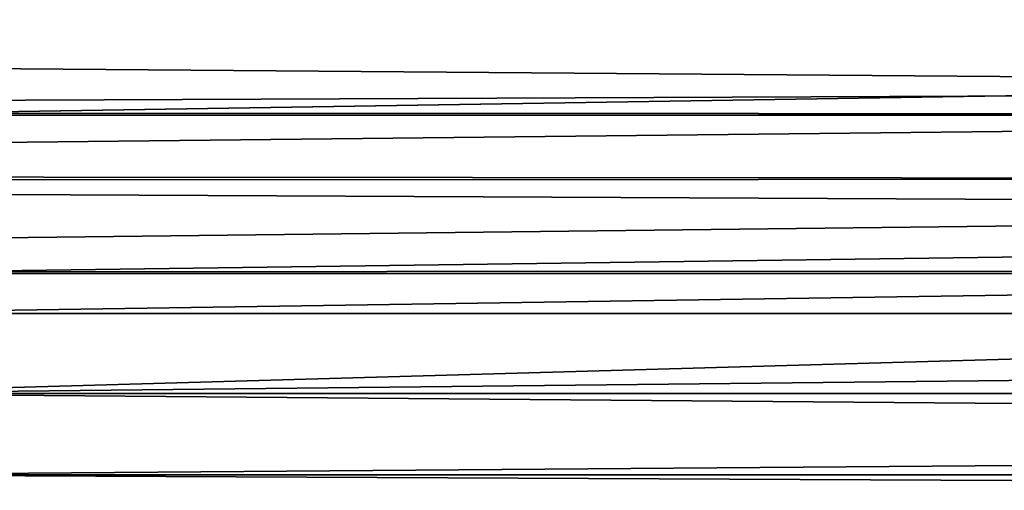
# Model space of a CAD drawing. Extents: x -45 to 45, y -56.5 to 0.
# Drawn here: x 0.4 to 2.5, y -8.9 to -8 of the extents above; entities that cross this region are included whole.
import ezdxf

# ---------------------------------------------------------------- set-up
doc = ezdxf.new("R2010")
doc.units = 0
doc.header["$MEASUREMENT"] = 0
doc.layers.add('L4', color=7, linetype='Continuous')

msp = doc.modelspace()

# ---------------------------------------------------------------- linework, layer by layer
at = {"layer": 'L4', "color": 7}
for points in [[(-0.096863, -7.746365, 68.10599), (-0.093689, -8.157126, 65.88479), (25.95183, -7.746365, 68.10599)], [(25.95183, -7.746365, 68.10599), (-0.093689, -8.157126, 65.88479), (24.60152, -8.157126, 65.88479)], [(5.833366, -7.860573, -67.51897), (-5.833257, -8.01095, -66.7259), (-5.833275, -7.857457, -67.51835)], [(5.833337, -8.102327, -66.2079), (-5.833257, -8.01095, -66.7259), (5.833366, -7.860573, -67.51897)], [(5.833337, -8.102327, -66.2079), (-5.833268, -8.151987, -65.88393), (-5.833257, -8.01095, -66.7259)], [(5.833345, -8.154011, -65.88429), (-5.833268, -8.151987, -65.88393), (5.833337, -8.102327, -66.2079)], [(5.833345, -8.154011, -65.88429), (-5.833277, -8.28194, -65.10812), (-5.833268, -8.151987, -65.88393)], [(5.833364, -8.290443, -65.0301), (-5.833277, -8.28194, -65.10812), (5.833345, -8.154011, -65.88429)], [(24.60152, -8.157126, 65.88479), (-0.093689, -8.157126, 65.88479), (-0.079622, -8.488072, 63.66359)], [(24.60152, -8.157126, 65.88479), (-0.079622, -8.488072, 63.66359), (23.26211, -8.488072, 63.66359)], [(5.833372, -8.348982, -64.66358), (-5.833323, -8.486165, -63.66333), (-5.83328, -8.292911, -65.03051)], [(5.833364, -8.290443, -65.0301), (-5.83328, -8.292911, -65.03051), (-5.833277, -8.28194, -65.10812)], [(5.833372, -8.348982, -64.66358), (-5.83328, -8.292911, -65.03051), (5.833364, -8.290443, -65.0301)], [(5.833349, -8.482775, -63.66289), (-5.833323, -8.486165, -63.66333), (5.833372, -8.348982, -64.66358)], [(5.833349, -8.482775, -63.66289), (-0.073861, -8.571398, -63.00003), (-5.833323, -8.486165, -63.66333)], [(5.833333, -8.571398, -63.00003), (-0.073861, -8.571398, -63.00003), (5.833349, -8.482775, -63.66289)], [(23.26211, -8.488072, 63.66359), (-0.079622, -8.488072, 63.66359), (-0.058395, -8.738821, 61.4424)], [(23.26211, -8.488072, 63.66359), (-0.058395, -8.738821, 61.4424), (21.92985, -8.738821, 61.4424)], [(5.833333, -8.571398, -63.00003), (-0.058395, -8.738821, -61.4424), (-0.073861, -8.571398, -63.00003)], [(5.833333, -8.571398, -63.00003), (21.92985, -8.738821, -61.4424), (-0.058395, -8.738821, -61.4424)], [(21.92985, -8.738821, -61.4424), (20.60135, -8.909055, -59.2212), (-0.058395, -8.738821, -61.4424)], [(-0.058395, -8.738821, -61.4424), (20.60135, -8.909055, -59.2212), (-0.033417, -8.909055, -59.2212)], [(21.92985, -8.738821, 61.4424), (-0.058395, -8.738821, 61.4424), (-0.033417, -8.909055, 59.2212)], [(21.92985, -8.738821, 61.4424), (-0.033417, -8.909055, 59.2212), (20.60135, -8.909055, 59.2212)], [(20.60135, -8.909055, -59.2212), (19.28128, -9, -57), (-0.033417, -8.909055, -59.2212)], [(19.28128, -9, -57), (0, -9, -57), (-0.033417, -8.909055, -59.2212)], [(20.60135, -8.909055, 59.2212), (-0.033417, -8.909055, 59.2212), (0, -9, 57)], [(20.60135, -8.909055, 59.2212), (0, -9, 57), (19.28128, -9, 57)]]:
    msp.add_3dface(points, dxfattribs=at)

doc.saveas('drawing.dxf')
